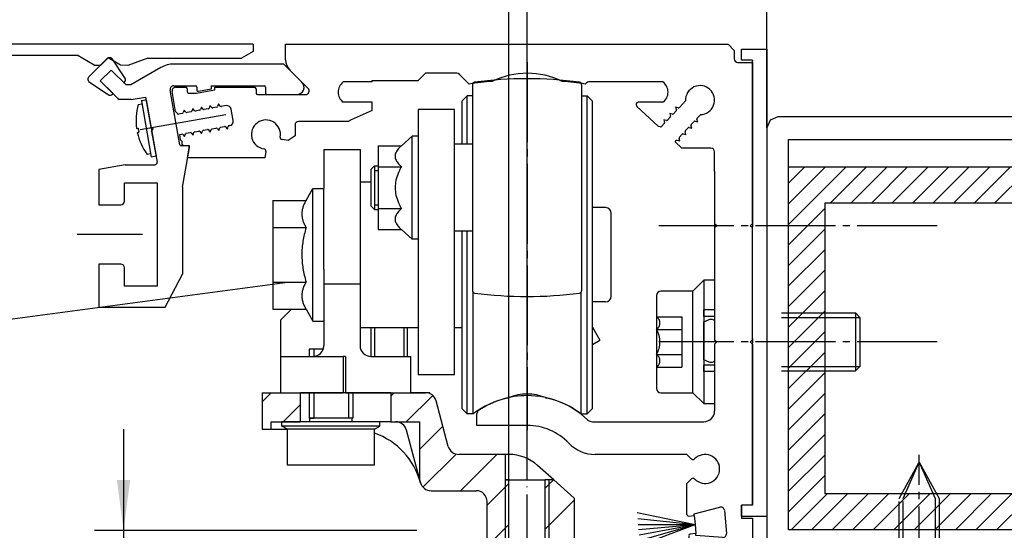
# Model space of a CAD drawing. Units: inches. Extents: x -36 to 2335, y -478 to 1184.
# Drawn here: x 666 to 802, y 999 to 1069 of the extents above; entities that cross this region are included whole.
import ezdxf

# ---------------------------------------------------------------- set-up
doc = ezdxf.new("R2010")
doc.units = ezdxf.units.IN
for name, pattern in [('DASH_CENTER', [14, 11, -1, 1, -1]), ('DASHED', [15, 7, -8]), ('DOT_CENTER', [14, 12, -1, 0, -1]), ('LONG_DASHED', [15, 10, -5])]:
    doc.linetypes.add(name, pattern=pattern)
doc.layers.add('1', color=7, linetype='Continuous')
doc.styles.add('CONVERTER_11', font='txt.shx', dxfattribs={"width": 0.72})
doc.dimstyles.new('ME10_DIM_175', dxfattribs={"dimtxt": 7, "dimasz": 7, "dimexe": 4, "dimexo": 0, "dimgap": 4, "dimtad": 1, "dimdec": 1, "dimdsep": 46, "dimtxsty": 'CONVERTER_11', "dimsah": 1, "dimcen": 0.09, "dimclrd": 3, "dimclre": 3, "dimclrt": 4, "dimadec": 0, "dimazin": 0, "dimtfac": 1, "dimtdec": 4, "dimtix": 1, "dimtmove": 0, "dimatfit": 3, "dimfxl": 1, "dimtolj": 1, "dimtzin": 0, "dimarcsym": 0})
doc.dimstyles.new('ME10_DIM_176', dxfattribs={"dimtxt": 7, "dimasz": 7, "dimexe": 4, "dimexo": 0, "dimgap": 4, "dimtad": 1, "dimdsep": 46, "dimtxsty": 'CONVERTER_11', "dimsah": 1, "dimcen": 0.09, "dimclrd": 3, "dimclre": 3, "dimclrt": 4, "dimadec": 0, "dimazin": 0, "dimtfac": 1, "dimtdec": 4, "dimtix": 1, "dimtmove": 0, "dimatfit": 3, "dimfxl": 1, "dimtolj": 1, "dimtzin": 0, "dimarcsym": 0})
doc.dimstyles.new('ME10_DIM_177', dxfattribs={"dimtxt": 7, "dimasz": 7, "dimexe": 4, "dimexo": 0, "dimgap": 4, "dimtad": 1, "dimdec": 1, "dimdsep": 46, "dimtxsty": 'CONVERTER_11', "dimsah": 1, "dimcen": 0.09, "dimclrd": 3, "dimclre": 3, "dimclrt": 4, "dimadec": 0, "dimazin": 0, "dimtfac": 1, "dimtdec": 4, "dimtix": 1, "dimtmove": 0, "dimatfit": 3, "dimfxl": 1, "dimtolj": 1, "dimtzin": 0, "dimarcsym": 0})
doc.dimstyles.new('ME10_DIM_48', dxfattribs={"dimtxt": 7, "dimasz": 7, "dimexe": 4, "dimexo": 0, "dimgap": 4, "dimtad": 1, "dimdsep": 46, "dimtxsty": 'CONVERTER_11', "dimsah": 1, "dimcen": 0.09, "dimclrd": 3, "dimclre": 3, "dimclrt": 4, "dimadec": 0, "dimazin": 0, "dimtfac": 1, "dimtdec": 4, "dimtix": 1, "dimtmove": 0, "dimatfit": 3, "dimfxl": 1, "dimtolj": 1, "dimtzin": 0, "dimarcsym": 0})
pattern_1 = [(45, (0, 0), (-5.656854, 4e-16), [])]

# ---------------------------------------------------------------- blocks, each defined once
blk = doc.blocks.new('70504-ep01__19', base_point=(1970.34, 281.81))
at = {"layer": '1', "color": 3, "linetype": 'DASH_CENTER'}
blk.add_line((790.16, 892.99), (790.12, 1009.09), dxfattribs=at)
at = {"layer": '1', "color": 7, "linetype": 'DASHED'}
for p, q in [((787.38, 1003.09), (790.13, 1008.09)), ((787.93, 1003.09), (790.13, 1008.09)), ((790.13, 1008.09), (792.33, 1003.09)), ((790.13, 1008.09), (792.88, 1003.09)), ((787.38, 995.66), (787.38, 1003.09)), ((787.93, 995.66), (787.93, 1003.09)), ((792.33, 1003.09), (792.33, 995.66)), ((792.88, 1003.09), (792.88, 995.66))]:
    blk.add_line(p, q, dxfattribs=at)
blk = doc.blocks.new('70511-5-0800_Laufschienenprofil__20', base_point=(771.15, 995.66))
at = {"color": 4, "linetype": 'Continuous'}
for p, q in [((702.88, 1065.66), (763.8, 1065.66)), ((702.88, 1063.51), (702.88, 1065.66)), ((763.8, 1065.66), (764.65, 1064.81)), ((764.65, 1064.81), (764.65, 1063.66)), ((765.15, 1063.16), (767.15, 1063.16)), ((767.15, 1063.16), (767.15, 1040.96)), ((705.98, 1059.58), (703.47, 1062.09)), ((714.81, 1060.46), (710.81, 1060.46)), ((714.81, 1060.46), (714.81, 1060.66)), ((714.81, 1060.66), (721.15, 1060.66)), ((721.15, 1060.66), (722.15, 1061.66)), ((726.47, 1061.66), (722.15, 1061.66)), ((728.16, 1060.18), (726.82, 1061.51)), ((754.84, 1060.46), (744.63, 1060.46)), ((687.73, 1056.38), (687.24, 1059.14)), ((687.74, 1059.73), (689.12, 1059.73)), ((689.32, 1059.53), (689.32, 1059.13)), ((690.62, 1058.93), (693.12, 1059.37)), ((693.12, 1059.73), (698.61, 1059.73)), ((693.12, 1059.37), (693.12, 1059.73)), ((698.81, 1059.53), (698.81, 1058.93)), ((744.28, 1060.31), (744.15, 1060.18)), ((689.52, 1058.93), (690.62, 1058.93)), ((699.01, 1058.73), (705.63, 1058.73)), ((714.81, 1057.66), (710.81, 1057.66)), ((714.81, 1056.53), (714.81, 1057.66)), ((754.84, 1057.66), (751.43, 1057.66)), ((757.95, 1057.87), (757.1, 1056.95)), ((687.97, 1056.1), (687.73, 1056.38)), ((688.91, 1056.59), (688.78, 1056.24)), ((689.15, 1056.3), (688.91, 1056.59)), ((689.85, 1056.35), (689.3, 1056.25)), ((690.09, 1056.8), (689.97, 1056.45)), ((690.34, 1056.51), (690.09, 1056.8)), ((691.03, 1056.56), (690.48, 1056.46)), ((691.28, 1057.01), (691.15, 1056.66)), ((691.52, 1056.72), (691.28, 1057.01)), ((692.22, 1056.77), (691.66, 1056.67)), ((692.46, 1057.22), (692.33, 1056.86)), ((692.7, 1056.93), (692.46, 1057.22)), ((693.4, 1056.98), (692.84, 1056.88)), ((693.64, 1057.43), (693.51, 1057.07)), ((693.88, 1057.14), (693.64, 1057.43)), ((694.69, 1057.21), (694.02, 1057.09)), ((695.67, 1055.14), (695.39, 1056.72)), ((754.23, 1054.34), (751.22, 1057.14)), ((756.67, 1056.49), (756.28, 1056.07)), ((756.95, 1056.91), (756.59, 1056.99)), ((756.59, 1056.99), (756.7, 1056.63)), ((688.67, 1056.14), (688.11, 1056.04)), ((711.48, 1055.03), (704.67, 1055.03)), ((755.32, 1055.15), (754.95, 1055.24)), ((754.95, 1055.24), (755.06, 1054.88)), ((755.85, 1055.61), (755.46, 1055.2)), ((756.14, 1056.03), (755.77, 1056.11)), ((755.77, 1056.11), (755.88, 1055.75)), ((758.74, 1054.6), (759.12, 1055.02)), ((759.27, 1055.06), (759.63, 1054.97)), ((759.63, 1054.97), (759.52, 1055.33)), ((759.56, 1055.48), (760, 1055.96)), ((690.37, 1053.6), (690.93, 1053.7)), ((691.07, 1053.65), (691.31, 1053.36)), ((691.31, 1053.36), (691.44, 1053.71)), ((691.55, 1053.81), (692.11, 1053.91)), ((692.25, 1053.86), (692.49, 1053.57)), ((692.49, 1053.57), (692.62, 1053.92)), ((692.74, 1054.02), (693.29, 1054.11)), ((693.43, 1054.06), (693.67, 1053.78)), ((693.67, 1053.78), (693.8, 1054.13)), ((693.92, 1054.23), (694.47, 1054.32)), ((694.62, 1054.27), (694.86, 1053.98)), ((694.86, 1053.98), (694.98, 1054.34)), ((695.18, 1054.45), (695.1, 1054.43)), ((704.17, 1054.53), (704.17, 1053.06)), ((754.5, 1054.27), (754.23, 1054.34)), ((755.03, 1054.73), (754.64, 1054.32)), ((757.99, 1053.22), (757.88, 1053.58)), ((757.92, 1053.72), (758.3, 1054.14)), ((758.45, 1054.18), (758.81, 1054.1)), ((758.81, 1054.1), (758.7, 1054.46)), ((688.29, 1053.23), (688.57, 1053.28)), ((688.42, 1052.48), (688.29, 1053.23)), ((688.42, 1052.48), (688.65, 1052.25)), ((688.65, 1051.86), (688.65, 1052.25)), ((688.71, 1053.23), (688.95, 1052.94)), ((688.95, 1052.94), (689.08, 1053.3)), ((689.19, 1053.39), (689.75, 1053.49)), ((689.89, 1053.44), (690.13, 1053.15)), ((690.13, 1053.15), (690.26, 1053.5)), ((703.24, 1052.39), (702.38, 1052.52)), ((704.17, 1053.06), (703.24, 1052.39)), ((756.51, 1052.21), (756.67, 1052.38)), ((757.43, 1051.35), (756.51, 1052.21)), ((756.81, 1052.43), (757.18, 1052.34)), ((757.18, 1052.34), (757.07, 1052.7)), ((757.1, 1052.85), (757.49, 1053.26)), ((757.63, 1053.3), (757.99, 1053.22)), ((689.65, 1051.66), (688.85, 1051.66)), ((689.36, 1050.02), (689.65, 1051.66)), ((700.16, 1050.9), (700.02, 1050.02)), ((761.45, 1051.35), (757.43, 1051.35)), ((761.95, 1048.16), (761.95, 1050.85)), ((700.02, 1050.02), (689.36, 1050.02)), ((761.95, 1040.96), (762.25, 1040.66)), ((762.25, 1040.66), (761.95, 1040.36)), ((766.85, 1040.66), (767.15, 1040.96)), ((767.15, 1040.36), (766.85, 1040.66)), ((767.15, 1024.96), (767.15, 1040.36)), ((761.95, 1024.96), (762.25, 1024.66)), ((762.25, 1024.66), (761.95, 1024.36)), ((766.85, 1024.66), (767.15, 1024.96)), ((767.15, 1024.36), (766.85, 1024.66)), ((767.15, 1024.36), (767.15, 1002.16)), ((729.23, 1013.16), (729.23, 1014.79)), ((736.15, 1013.16), (729.23, 1013.16)), ((745.13, 1013.66), (760.45, 1013.66)), ((758.15, 1009.16), (745.49, 1009.16)), ((758.78, 1008.53), (758.15, 1009.16)), ((758.15, 1005.16), (758.78, 1005.78)), ((758.15, 1000.88), (758.15, 1005.16)), ((767.15, 1002.16), (765.65, 1002.16)), ((765.65, 1002.16), (765.65, 1000.36)), ((758.37, 1000.68), (759.15, 1000.74)), ((759.13, 1000.99), (762.68, 1001.9)), ((759.15, 1000.74), (759.13, 1000.99)), ((763.3, 1001.46), (763.58, 998.27)), ((765.65, 1000.36), (767.15, 1000.36)), ((767.15, 1000.36), (767.15, 995.66)), ((758.39, 997.97), (758.59, 995.66)), ((759.37, 998.25), (758.57, 998.18)), ((759.39, 998.01), (759.37, 998.25)), ((763.04, 997.73), (759.39, 998.01)), ((767.15, 995.66), (758.59, 995.66))]:
    blk.add_line(p, q, dxfattribs=at)
at = {"color": 7, "linetype": 'DASH_CENTER'}
for p, q in [((792.59, 1040.66), (754.27, 1040.66)), ((792.59, 1024.66), (754.27, 1024.66))]:
    blk.add_line(p, q, dxfattribs=at)
at = {"color": 1, "linetype": 'Continuous'}
for p, q in [((761.95, 1040.98), (762.25, 1040.68)), ((762.25, 1040.68), (761.95, 1040.36))]:
    blk.add_line(p, q, dxfattribs=at)
at = {"color": 4, "linetype": 'Continuous'}
for centre, radius, start, end in [((704.88, 1063.51), 2, 180, 225), ((765.15, 1063.66), 0.5, 180, 270), ((711.86, 1059.06), 1.75, 126.8699, 180), ((726.47, 1061.16), 0.5, 45, 90), ((736.15, 1005.26), 55.5, 94.9756, 98.283), ((736.15, 1050.66), 11, 64.0491, 115.9509), ((736.15, 1005.26), 55.5, 81.717, 85.0244), ((744.63, 1059.96), 0.5, 90, 135), ((753.79, 1059.06), 1.75, 306.8699, 53.1301), ((687.74, 1059.23), 0.5, 90, 190), ((689.12, 1059.53), 0.2, 0, 90), ((689.52, 1059.13), 0.2, 180, 270), ((698.61, 1059.53), 0.2, 0, 90), ((705.63, 1059.23), 0.5, 270, 45), ((711.86, 1059.06), 1.75, 180, 233.1301), ((759.95, 1057.96), 2, 271.427, 182.573), ((699.01, 1058.93), 0.2, 180, 270), ((751.43, 1057.36), 0.3, 90, 227), ((689.27, 1056.4), 0.15, 220, 280), ((689.83, 1056.5), 0.15, 280, 340), ((690.45, 1056.61), 0.15, 220, 280), ((691.01, 1056.71), 0.15, 280, 340), ((691.63, 1056.82), 0.15, 220, 280), ((692.19, 1056.92), 0.15, 280, 340), ((692.81, 1057.03), 0.15, 220, 280), ((693.37, 1057.12), 0.15, 280, 340), ((694, 1057.23), 0.15, 220, 280), ((694.8, 1056.61), 0.6, 10, 100), ((736.15, 1004.76), 56, 112.4065, 116.1397), ((756.56, 1056.59), 0.15, 317, 17), ((756.99, 1057.05), 0.15, 257, 317), ((688.09, 1056.19), 0.15, 220, 280), ((688.64, 1056.29), 0.15, 280, 340), ((695.08, 1055.04), 0.6, 280, 10), ((700.17, 1053.23), 2, 349.6658, 262.3342), ((704.67, 1054.53), 0.5, 90, 180), ((755.35, 1055.3), 0.15, 257, 317), ((755.74, 1055.71), 0.15, 317, 17), ((756.17, 1056.18), 0.15, 257, 317), ((759.23, 1054.91), 0.15, 77, 137), ((759.66, 1055.38), 0.15, 137, 197), ((690.4, 1053.45), 0.15, 100, 160), ((690.95, 1053.55), 0.15, 40, 100), ((691.58, 1053.66), 0.15, 100, 160), ((692.14, 1053.76), 0.15, 40, 100), ((692.76, 1053.87), 0.15, 100, 160), ((693.32, 1053.97), 0.15, 40, 100), ((693.94, 1054.08), 0.15, 100, 160), ((694.5, 1054.18), 0.15, 40, 100), ((695.13, 1054.29), 0.15, 100, 160), ((754.53, 1054.42), 0.15, 257, 317), ((754.92, 1054.83), 0.15, 317, 17), ((758.03, 1053.62), 0.15, 137, 197), ((758.41, 1054.04), 0.15, 77, 137), ((758.85, 1054.5), 0.15, 137, 197), ((688.59, 1053.13), 0.15, 40, 100), ((689.22, 1053.24), 0.15, 100, 160), ((689.77, 1053.34), 0.15, 40, 100), ((702.43, 1052.82), 0.3, 169.6658, 261), ((756.78, 1052.28), 0.15, 77, 137), ((757.21, 1052.74), 0.15, 137, 197), ((757.59, 1053.16), 0.15, 77, 137), ((688.85, 1051.86), 0.2, 180, 270), ((699.86, 1050.95), 0.3, 351, 82.3342), ((761.45, 1050.85), 0.5, 0, 90), ((736.15, 1005.26), 12, 90, 123.9726), ((736.15, 1005.26), 12, 46.3091, 90), ((729.73, 1014.79), 0.5, 123.9726, 180), ((760.45, 1015.16), 1.5, 270, 0), ((736.15, 1005.26), 7.9, 43.624, 90), ((745.13, 1014.66), 1, 226.3091, 270), ((745.49, 1014.16), 5, 223.624, 270), ((760.65, 1007.16), 2, 223.6658, 136.3342), ((758.99, 1008.75), 0.3, 225, 316.3342), ((758.99, 1005.57), 0.3, 43.6658, 135), ((758.35, 1000.88), 0.2, 180, 275), ((762.8, 1001.42), 0.5, 5, 104.3117), ((758.59, 997.99), 0.2, 95, 185), ((763.08, 998.23), 0.5, 265.6883, 5)]:
    blk.add_arc(centre, radius, start, end, dxfattribs=at)
at = {"layer": '1', "color": 4, "linetype": 'Continuous'}
for p, q in [((761.95, 1048.16), (761.95, 1044.66)), ((761.95, 1044.66), (761.95, 1040.96)), ((761.95, 1040.96), (761.95, 1040.36)), ((761.95, 1040.36), (761.95, 1036.66)), ((761.95, 1036.66), (761.95, 1024.96)), ((761.95, 1024.36), (761.95, 1015.16)), ((751.28, 1001.16), (759.26, 999.5)), ((759.15, 1000.74), (759.26, 999.5)), ((751.36, 1000.32), (759.26, 999.5)), ((751.43, 999.5), (759.26, 999.5)), ((751.49, 998.82), (759.26, 999.5)), ((751.55, 998.07), (759.26, 999.5)), ((751.62, 997.3), (759.26, 999.5)), ((751.68, 996.66), (759.26, 999.5)), ((759.26, 999.5), (759.37, 998.25))]:
    blk.add_line(p, q, dxfattribs=at)
blk = doc.blocks.new('Vordans1__21', base_point=(318.594, 877.426))
at = {"xscale": 0.5, "yscale": 0.5, "zscale": 0.5}
blk.add_blockref('70511-5-0800_Laufschienenprofil__20', (385.576, 497.829), dxfattribs=at)
blk = doc.blocks.new('1__22', base_point=(527.19, 1708.85))
at = {"xscale": 2, "yscale": 2, "zscale": 2}
blk.add_blockref('Vordans1__21', (637.19, 1754.85), dxfattribs=at)
blk = doc.blocks.new('70511-5-0800_Laufschienenprofil__23', base_point=(527.19, 1708.85))
at = {"layer": '1'}
blk.add_blockref('1__22', (527.19, 1708.85), dxfattribs=at)
blk = doc.blocks.new('70511-5-0801__Modultraegerprofil__26', base_point=(707.42, 1029.46))
at = {"color": 4, "linetype": 'Continuous'}
for p, q in [((678.28, 1063.67), (675.8, 1061.19)), ((680.75, 1061.04), (679.05, 1063.59)), ((677.36, 1060.63), (678.85, 1062.11)), ((678.85, 1062.11), (680.9, 1060.06)), ((685.71, 1062.46), (681.58, 1060.06)), ((702.63, 1062.93), (687.47, 1062.93)), ((705.13, 1060.44), (702.63, 1062.93)), ((675.87, 1060.43), (678.43, 1058.72)), ((677.36, 1060.63), (679.13, 1058.86)), ((679.13, 1058.86), (677.36, 1060.63)), ((679.75, 1058.23), (677.36, 1060.63)), ((680.61, 1060.34), (680.68, 1060.41)), ((681.58, 1060.06), (680.9, 1060.06)), ((688.3, 1051.82), (686.97, 1059.34)), ((687.47, 1059.93), (690.45, 1059.93)), ((690.65, 1059.73), (690.65, 1059.37)), ((692.65, 1059.48), (690.88, 1059.17)), ((692.65, 1059.93), (699.91, 1059.93)), ((692.65, 1059.93), (692.65, 1059.48)), ((700.11, 1059.73), (700.11, 1058.93)), ((679.06, 1058.79), (679.13, 1058.86)), ((679.78, 1058.26), (679.75, 1058.23)), ((679.78, 1058.26), (679.78, 1058.2)), ((679.78, 1058.2), (679.96, 1058.03)), ((681.6, 1058.03), (679.96, 1058.03)), ((681.6, 1058.03), (683.59, 1058.38)), ((683.59, 1058.38), (684.32, 1054.25)), ((700.31, 1058.73), (704.42, 1058.73)), ((684.66, 1054.01), (684.32, 1054.25)), ((684.42, 1053.66), (684.66, 1054.01)), ((684.42, 1053.66), (685.17, 1049.41)), ((689.44, 1051.66), (688.5, 1051.66)), ((688.68, 1045.99), (689.64, 1051.42)), ((680.78, 1049.06), (677.18, 1048.42)), ((677.18, 1048.42), (677.18, 1043.56)), ((680.78, 1049.06), (684.88, 1049.06)), ((680.68, 1044.06), (680.68, 1046.56)), ((680.68, 1046.56), (685.18, 1046.56)), ((685.18, 1046.56), (685.18, 1032.36)), ((688.68, 1045.99), (688.68, 1033.97)), ((677.18, 1043.56), (680.18, 1043.56)), ((680.18, 1035.36), (677.18, 1035.36)), ((677.18, 1035.36), (677.18, 1029.46)), ((680.68, 1032.36), (680.68, 1034.86)), ((686.28, 1029.46), (688.68, 1033.97)), ((685.18, 1032.36), (680.68, 1032.36)), ((677.18, 1029.46), (686.28, 1029.46))]:
    blk.add_line(p, q, dxfattribs=at)
for centre, radius, start, end in [((678.63, 1063.31), 0.5, 33.0475, 135.002), ((687.47, 1059.43), 3.5, 90, 120.1709), ((676.16, 1060.84), 0.5, 134.9993, 235.4247), ((680.33, 1060.77), 0.5, 314.9993, 33.691), ((680.33, 1060.77), 0.5, 347.998, 12.002), ((704.42, 1059.73), 1, 270, 45), ((687.47, 1059.43), 0.5, 90, 190), ((690.45, 1059.73), 0.2, 0, 90), ((690.85, 1059.37), 0.2, 180, 280), ((699.91, 1059.73), 0.2, 0, 90), ((678.7, 1059.14), 0.5, 236.3132, 315.0018), ((700.31, 1058.93), 0.2, 180, 270), ((688.5, 1051.86), 0.2, 190, 270), ((689.44, 1051.46), 0.2, 350, 90), ((684.88, 1049.36), 0.3, 270, 10), ((680.18, 1044.06), 0.5, 270, 0), ((680.18, 1034.86), 0.5, 0, 90)]:
    blk.add_arc(centre, radius, start, end, dxfattribs=at)
at = {"layer": '1', "color": 4, "linetype": 'DOT_CENTER'}
blk.add_line((683.18, 1039.46), (674.18, 1039.46), dxfattribs=at)
blk = doc.blocks.new('Vordans1__27', base_point=(232.317, 325.459))
at = {"xscale": 0.2, "yscale": 0.2, "zscale": 0.2}
blk.add_blockref('70511-5-0801__Modultraegerprofil__26', (141.484, 205.892), dxfattribs=at)
blk = doc.blocks.new('1__28', base_point=(85.59, 2595.79))
at = {"xscale": 5, "yscale": 5, "zscale": 5}
blk.add_blockref('Vordans1__27', (1161.59, 1627.29), dxfattribs=at)
blk = doc.blocks.new('70511-5-0801__Modultraegerprofil__29', base_point=(85.59, 2595.79))
at = {"layer": '1'}
blk.add_blockref('1__28', (85.59, 2595.79), dxfattribs=at)
blk = doc.blocks.new('70504-3-0701_1__30', base_point=(709.56, 1247.04))
at = {"color": 4, "linetype": 'Continuous'}
for p, q in [((683, 1057.89), (683.69, 1058.01)), ((683, 1057.89), (683.69, 1058.01)), ((683, 1057.89), (683.01, 1057.87)), ((683.01, 1057.87), (684.37, 1050.11)), ((682.59, 1057.36), (683.08, 1057.45)), ((682.59, 1057.36), (682.59, 1057.36)), ((683.07, 1057.51), (683.08, 1057.45)), ((682.36, 1054.05), (682.6, 1054.09)), ((682.36, 1054.05), (682.36, 1054.05)), ((682.45, 1053.51), (682.69, 1053.55)), ((682.6, 1054.05), (682.6, 1054.07)), ((682.45, 1053.51), (682.45, 1053.51)), ((682.6, 1053.53), (682.63, 1053.54)), ((684.29, 1050.56), (683.81, 1050.47)), ((685.06, 1050.23), (684.37, 1050.11)), ((685.06, 1050.23), (684.37, 1050.11))]:
    blk.add_line(p, q, dxfattribs=at)
blk.add_open_spline([(682.69, 1053.55), (682.68, 1053.64), (682.64, 1053.82), (682.61, 1054), (682.6, 1054.09)], degree=3, knots=[0, 0, 0, 0, 0.2750515, 0.5501028, 0.5501028, 0.5501028, 0.5501028], dxfattribs=at)
at = {"layer": '1', "color": 4, "linetype": 'Continuous'}
blk.add_line((683.69, 1058.01), (685.06, 1050.23), dxfattribs=at)
at = {"layer": '1', "color": 3, "linetype": 'DOT_CENTER'}
blk.add_line((694.65, 1055.94), (681.92, 1053.69), dxfattribs=at)
at = {"layer": '1', "color": 4, "linetype": 'Continuous'}
for start, end in [(163.911, 188.0199), (191.9801, 216.0891)]:
    blk.add_arc((690.24, 1055.16), 7.96, start, end, dxfattribs=at)
blk = doc.blocks.new('HAUBENPROFIL_SL-NT_L_6500_MM_E6_EV1__31', base_point=(711.87, 995.66))
at = {"color": 4, "linetype": 'Continuous'}
for p, q in [((698.43, 1064.66), (696.81, 1063.74)), ((698.43, 1065.66), (698.43, 1064.66)), ((676.51, 1062.78), (674.16, 1064.15)), ((678.42, 1063.77), (677.42, 1062.77)), ((680.15, 1062.76), (678.42, 1063.77)), ((683.92, 1063.74), (681.17, 1062.75)), ((676.51, 1062.78), (677.42, 1062.77)), ((681.17, 1062.75), (680.15, 1062.76))]:
    blk.add_line(p, q, dxfattribs=at)
at = {"layer": '1', "color": 4, "linetype": 'Continuous'}
for p, q in [((698.43, 1065.66), (606.43, 1065.66)), ((607.03, 1064.15), (674.16, 1064.15)), ((683.92, 1063.74), (696.81, 1063.74))]:
    blk.add_line(p, q, dxfattribs=at)
blk = doc.blocks.new('Vordans1__32', base_point=(643.87, 1030.87))
blk.add_blockref('HAUBENPROFIL_SL-NT_L_6500_MM_E6_EV1__31', (711.87, 995.66))
blk = doc.blocks.new('1__33', base_point=(-363.63, 2017.87))
blk.add_blockref('Vordans1__32', (643.87, 1030.87))
blk = doc.blocks.new('70511-5-0802__34', base_point=(-348.07, 1994.66))
at = {"layer": '1'}
blk.add_blockref('1__33', (-363.63, 2017.87), dxfattribs=at)
blk = doc.blocks.new('Inbus-Ripp-Schraube-M8', base_point=(764.78, 1089.66))
at = {"layer": '1', "color": 4, "linetype": 'Continuous'}
for p, q in [((758.96, 1031.66), (760.46, 1033.16)), ((761.96, 1033.16), (760.46, 1033.16)), ((760.46, 1033.16), (760.46, 1016.16)), ((753.96, 1031.06), (753.96, 1018.26)), ((758.96, 1031.66), (754.56, 1031.66)), ((758.96, 1017.66), (758.96, 1031.66)), ((771.16, 1028.66), (781.35, 1028.66)), ((781.35, 1028.66), (781.96, 1028.04)), ((781.35, 1028.66), (781.35, 1020.66)), ((781.96, 1028.04), (781.96, 1021.27)), ((781.96, 1021.27), (781.35, 1020.66)), ((771.16, 1020.66), (781.35, 1020.66)), ((754.56, 1017.66), (758.96, 1017.66)), ((760.46, 1016.16), (758.96, 1017.66)), ((760.46, 1016.16), (761.96, 1016.16))]:
    blk.add_line(p, q, dxfattribs=at)
at = {"layer": '1', "color": 7, "linetype": 'LONG_DASHED'}
for p, q in [((753.96, 1028.12), (757.46, 1028.12)), ((757.46, 1028.12), (757.46, 1021.19)), ((753.96, 1026.39), (757.46, 1026.39)), ((753.96, 1022.93), (757.46, 1022.93)), ((753.96, 1021.19), (757.46, 1021.19))]:
    blk.add_line(p, q, dxfattribs=at)
at = {"layer": '1', "color": 7, "linetype": 'Continuous'}
for p, q in [((771.16, 1028.04), (781.35, 1028.04)), ((781.35, 1028.04), (781.96, 1028.04)), ((771.16, 1021.27), (781.35, 1021.27)), ((781.35, 1021.27), (781.96, 1021.27))]:
    blk.add_line(p, q, dxfattribs=at)
at = {"layer": '1', "color": 4, "linetype": 'Continuous'}
for centre, start, end in [((754.56, 1031.06), 90, 180), ((754.56, 1018.26), 180, 270)]:
    blk.add_arc(centre, 0.6, start, end, dxfattribs=at)
at = {"layer": '1', "color": 7, "linetype": 'LONG_DASHED'}
for centre, radius, start, end in [((753.39, 1027.26), 1.04, 303.6264, 56.3736), ((750.96, 1024.66), 3.46, 330, 30), ((753.39, 1022.06), 1.04, 303.6264, 56.3736)]:
    blk.add_arc(centre, radius, start, end, dxfattribs=at)
blk = doc.blocks.new('70511-2-0201_ROLLE__35', base_point=(727.14, 1014.76))
at = {"color": 4, "linetype": 'Continuous'}
for p, q in [((728.63, 1060.13), (728.63, 1045.91)), ((743.63, 1060.13), (743.63, 1045.91)), ((727.14, 1057.81), (727.89, 1058.56)), ((727.14, 1057.81), (727.14, 1051.91)), ((727.89, 1051.91), (727.89, 1058.56)), ((728.63, 1058.56), (727.89, 1058.56)), ((743.63, 1058.56), (744.39, 1058.56)), ((744.39, 1036.66), (744.39, 1058.56)), ((745.14, 1057.81), (744.39, 1058.56)), ((745.14, 1036.66), (745.14, 1057.81)), ((726.13, 1056.66), (721.13, 1056.66)), ((721.13, 1056.66), (721.13, 1053.01)), ((726.13, 1051.91), (726.13, 1056.66)), ((718.83, 1051.68), (720.33, 1053.01)), ((721.13, 1053.01), (720.33, 1053.01)), ((720.33, 1049.46), (720.33, 1053.01)), ((721.13, 1053.01), (721.13, 1049.46)), ((721.13, 1053.01), (721.13, 1049.46)), ((708.13, 1051.16), (713.13, 1051.16)), ((708.13, 1051.16), (708.13, 1045.78)), ((713.13, 1051.16), (713.13, 1046.66)), ((715.63, 1051.68), (715.63, 1048.79)), ((715.63, 1051.68), (718.83, 1051.68)), ((726.13, 1049.26), (726.13, 1051.91)), ((728.63, 1051.91), (726.13, 1051.91)), ((726.13, 1049.26), (726.13, 1051.91)), ((714.63, 1048.41), (715.13, 1048.91)), ((714.63, 1048.41), (714.63, 1043.41)), ((715.13, 1048.91), (715.13, 1042.91)), ((715.13, 1048.91), (715.63, 1048.91)), ((715.63, 1048.79), (718.83, 1048.79)), ((715.63, 1048.79), (715.63, 1043.02)), ((720.33, 1038.81), (720.33, 1049.46)), ((721.13, 1049.46), (721.13, 1046.66)), ((721.13, 1049.46), (721.13, 1046.66)), ((726.13, 1048.86), (726.13, 1049.26)), ((726.13, 1048.86), (726.13, 1049.26)), ((726.13, 1047.99), (726.13, 1048.86)), ((726.13, 1047.99), (726.13, 1048.86)), ((726.13, 1046.66), (726.13, 1047.99)), ((726.13, 1046.66), (726.13, 1047.99)), ((726.13, 1046.66), (726.13, 1047.99)), ((705.7, 1044.16), (706.63, 1045.78)), ((706.63, 1032.1), (706.63, 1045.78)), ((706.63, 1045.78), (708.13, 1045.78)), ((708.13, 1040.56), (708.13, 1045.78)), ((708.13, 1040.56), (708.13, 1045.78)), ((713.13, 1046.66), (713.13, 1038.76)), ((713.13, 1046.66), (713.13, 1038.76)), ((714.63, 1046.66), (713.13, 1046.66)), ((721.13, 1046.66), (721.13, 1040.03)), ((721.13, 1046.66), (721.13, 1040.03)), ((721.13, 1046.66), (721.13, 1040.03)), ((726.13, 1042.96), (726.13, 1046.66)), ((726.13, 1042.96), (726.13, 1046.66)), ((726.13, 1042.96), (726.13, 1046.66)), ((726.13, 1042.96), (726.13, 1046.66)), ((728.63, 1045.91), (728.63, 1031.68)), ((743.63, 1045.91), (743.63, 1031.68)), ((701.13, 1044.16), (705.7, 1044.16)), ((701.13, 1044.16), (701.13, 1040.41)), ((714.63, 1043.41), (715.13, 1042.91)), ((715.13, 1042.91), (715.63, 1042.91)), ((715.63, 1043.02), (718.83, 1043.02)), ((715.63, 1043.02), (715.63, 1040.13)), ((726.13, 1042.09), (726.13, 1042.96)), ((726.13, 1042.09), (726.13, 1042.96)), ((726.13, 1042.09), (726.13, 1042.96)), ((726.13, 1042.09), (726.13, 1042.96)), ((746.93, 1043.16), (745.14, 1043.16)), ((726.13, 1041.66), (726.13, 1042.09)), ((726.13, 1041.66), (726.13, 1042.09)), ((726.13, 1041.66), (726.13, 1042.09)), ((726.13, 1041.66), (726.13, 1042.09)), ((726.13, 1041.66), (726.13, 1042.09)), ((726.13, 1040.71), (726.13, 1041.66)), ((726.13, 1040.71), (726.13, 1041.66)), ((726.13, 1040.71), (726.13, 1041.66)), ((726.13, 1040.71), (726.13, 1041.66)), ((726.13, 1040.71), (726.13, 1041.66)), ((747.73, 1030.96), (747.73, 1042.36)), ((701.13, 1040.41), (701.13, 1032.9)), ((701.13, 1040.41), (705.7, 1040.41)), ((708.13, 1034.66), (708.13, 1040.56)), ((708.13, 1034.66), (708.13, 1040.56)), ((715.63, 1040.13), (718.83, 1040.13)), ((718.83, 1040.13), (720.33, 1038.81)), ((721.13, 1040.03), (721.13, 1038.81)), ((721.13, 1040.03), (721.13, 1038.81)), ((721.13, 1040.03), (721.13, 1038.81)), ((726.13, 1040.66), (726.13, 1040.71)), ((726.13, 1040.66), (726.13, 1040.71)), ((726.13, 1040.66), (726.13, 1040.71)), ((726.13, 1040.66), (726.13, 1040.71)), ((726.13, 1040.66), (726.13, 1040.71)), ((726.13, 1039.91), (726.13, 1040.66)), ((726.13, 1039.91), (726.13, 1040.66)), ((726.13, 1039.91), (726.13, 1040.66)), ((726.13, 1039.91), (726.13, 1040.66)), ((726.13, 1039.91), (726.13, 1040.66)), ((713.13, 1038.76), (713.13, 1034.66)), ((713.13, 1038.76), (713.13, 1034.66)), ((721.13, 1038.81), (720.33, 1038.81)), ((721.13, 1038.81), (721.13, 1038.76)), ((721.13, 1038.81), (721.13, 1038.76)), ((721.13, 1038.76), (721.13, 1034.56)), ((721.13, 1038.76), (721.13, 1034.56)), ((726.13, 1039.09), (726.13, 1039.91)), ((728.63, 1039.91), (726.13, 1039.91)), ((726.13, 1039.09), (726.13, 1039.91)), ((726.13, 1039.09), (726.13, 1039.91)), ((726.13, 1039.09), (726.13, 1039.91)), ((726.13, 1034.09), (726.13, 1039.09)), ((726.13, 1034.09), (726.13, 1039.09)), ((726.13, 1034.09), (726.13, 1039.09)), ((726.13, 1034.09), (726.13, 1039.09)), ((727.14, 1039.91), (727.14, 1015.51)), ((727.89, 1036.66), (727.89, 1039.91)), ((727.89, 1014.76), (727.89, 1036.66)), ((744.39, 1014.76), (744.39, 1036.66)), ((745.14, 1015.51), (745.14, 1036.66)), ((708.13, 1034.66), (708.13, 1033.59)), ((708.13, 1034.66), (708.13, 1033.59)), ((713.13, 1034.66), (713.13, 1034.56)), ((713.13, 1034.66), (713.13, 1034.56)), ((713.13, 1034.56), (713.13, 1032.66)), ((713.13, 1034.56), (713.13, 1032.66)), ((721.13, 1034.56), (721.13, 1033.28)), ((721.13, 1034.56), (721.13, 1033.28)), ((708.13, 1033.59), (708.13, 1032.76)), ((708.13, 1033.59), (708.13, 1032.76)), ((721.13, 1033.28), (721.13, 1026.66)), ((721.13, 1033.28), (721.13, 1026.66)), ((726.13, 1032.66), (726.13, 1034.09)), ((726.13, 1032.66), (726.13, 1034.09)), ((726.13, 1032.66), (726.13, 1034.09)), ((726.13, 1032.66), (726.13, 1034.09)), ((701.13, 1032.9), (701.13, 1029.15)), ((701.13, 1032.9), (705.7, 1032.9)), ((706.63, 1027.53), (706.63, 1032.1)), ((708.13, 1032.76), (708.13, 1032.66)), ((708.13, 1032.76), (708.13, 1032.66)), ((708.13, 1032.66), (708.13, 1032.1)), ((708.13, 1032.66), (708.13, 1032.1)), ((708.13, 1032.66), (708.63, 1032.66)), ((708.13, 1032.1), (708.13, 1030.66)), ((708.13, 1032.1), (708.13, 1030.66)), ((708.63, 1032.66), (713.13, 1032.66)), ((708.63, 1032.66), (713.13, 1032.66)), ((713.13, 1032.66), (713.13, 1030.66)), ((713.13, 1032.66), (713.13, 1030.66)), ((726.13, 1032.61), (726.13, 1032.66)), ((726.13, 1032.61), (726.13, 1032.66)), ((726.13, 1032.61), (726.13, 1032.66)), ((726.13, 1032.61), (726.13, 1032.66)), ((726.13, 1031.66), (726.13, 1032.61)), ((726.13, 1031.66), (726.13, 1032.61)), ((726.13, 1031.66), (726.13, 1032.61)), ((726.13, 1031.66), (726.13, 1032.61)), ((708.13, 1030.66), (708.13, 1027.66)), ((708.13, 1030.66), (708.13, 1027.66)), ((713.13, 1030.66), (713.13, 1027.66)), ((713.13, 1030.66), (713.13, 1027.66)), ((726.13, 1031.09), (726.13, 1031.66)), ((726.13, 1031.09), (726.13, 1031.66)), ((726.13, 1031.09), (726.13, 1031.66)), ((726.13, 1031.09), (726.13, 1031.66)), ((726.13, 1026.66), (726.13, 1031.09)), ((726.13, 1026.66), (726.13, 1031.09)), ((726.13, 1026.66), (726.13, 1031.09)), ((728.69, 1014.76), (728.69, 1031.51)), ((743.59, 1014.76), (743.59, 1031.53)), ((701.13, 1029.15), (705.7, 1029.15)), ((703.7, 1029.15), (702.2, 1027.66)), ((705.7, 1029.15), (706.63, 1027.53)), ((746.93, 1030.16), (745.14, 1030.16)), ((702.2, 1027.66), (702.2, 1022.66)), ((706.63, 1027.53), (708.13, 1027.53)), ((708.13, 1027.66), (708.13, 1027.53)), ((708.13, 1027.66), (708.13, 1027.53)), ((708.13, 1027.53), (708.13, 1024.16)), ((713.13, 1027.66), (713.13, 1026.66)), ((713.13, 1027.66), (713.13, 1026.66)), ((713.13, 1026.66), (713.13, 1024.16)), ((713.13, 1026.66), (721.13, 1026.66)), ((714.63, 1026.66), (714.63, 1022.66)), ((719.63, 1026.66), (719.63, 1022.66)), ((721.13, 1026.66), (721.13, 1020.16)), ((726.13, 1020.16), (726.13, 1026.66)), ((726.13, 1026.66), (726.83, 1026.66)), ((726.13, 1026.66), (726.83, 1026.66)), ((726.83, 1026.66), (726.83, 1026.66)), ((726.83, 1026.66), (727.14, 1026.66)), ((726.83, 1026.66), (726.83, 1026.66)), ((726.83, 1026.66), (727.14, 1026.66)), ((745.14, 1026.7), (746.17, 1024.92)), ((745.14, 1024.32), (746.17, 1024.92)), ((702.2, 1022.66), (706.63, 1022.66)), ((702.2, 1022.66), (702.2, 1017.66)), ((706.13, 1023.66), (706.13, 1022.66)), ((708.05, 1023.66), (706.13, 1023.66)), ((706.63, 1022.66), (710.83, 1022.66)), ((710.83, 1022.66), (710.83, 1017.66)), ((711.13, 1022.66), (710.83, 1022.66)), ((711.13, 1022.66), (711.13, 1017.66)), ((714.63, 1022.66), (720.13, 1022.66)), ((720.13, 1017.66), (720.13, 1022.66)), ((721.13, 1020.16), (726.13, 1020.16)), ((702.2, 1017.66), (710.83, 1017.66)), ((706.13, 1017.66), (706.13, 1014.16)), ((711.13, 1017.66), (710.83, 1017.66)), ((711.13, 1017.66), (711.53, 1017.66)), ((711.53, 1017.66), (713.63, 1017.66)), ((711.53, 1017.66), (713.63, 1017.66)), ((712.13, 1017.66), (712.13, 1014.16)), ((713.63, 1017.66), (714.73, 1017.66)), ((713.63, 1017.66), (714.73, 1017.66)), ((714.73, 1017.66), (717.13, 1017.66)), ((714.73, 1017.66), (717.13, 1017.66)), ((717.13, 1017.66), (719.53, 1017.66)), ((717.13, 1017.66), (719.53, 1017.66)), ((719.53, 1017.66), (720.13, 1017.66)), ((719.53, 1017.66), (720.13, 1017.66)), ((722.73, 1017.66), (720.13, 1017.66)), ((727.14, 1015.51), (727.89, 1014.76)), ((728.69, 1014.76), (727.89, 1014.76)), ((743.59, 1014.76), (744.39, 1014.76)), ((745.14, 1015.51), (744.39, 1014.76)), ((702.38, 1013.06), (702.38, 1013.66)), ((706.23, 1013.66), (702.38, 1013.66)), ((715.88, 1013.06), (702.38, 1013.06)), ((703.13, 1012.62), (702.38, 1013.06)), ((706.23, 1014.16), (706.13, 1014.16)), ((712.03, 1014.16), (706.23, 1014.16)), ((706.23, 1013.66), (706.23, 1014.16)), ((712.03, 1013.66), (706.23, 1013.66)), ((712.13, 1014.16), (712.03, 1014.16)), ((712.03, 1013.66), (712.03, 1014.16)), ((715.88, 1013.66), (712.03, 1013.66)), ((715.13, 1012.62), (715.88, 1013.06)), ((715.88, 1013.06), (715.88, 1013.66)), ((703.13, 1007.66), (703.13, 1012.62)), ((715.13, 1012.62), (703.13, 1012.62)), ((715.13, 1007.66), (715.13, 1012.62)), ((715.13, 1007.66), (703.13, 1007.66))]:
    blk.add_line(p, q, dxfattribs=at)
for centre, radius, start, end in [((728.93, 1060.13), 0.3, 97.5636, 180), ((736.13, 1005.91), 55, 82.4364, 97.5636), ((743.33, 1060.13), 0.3, 0, 82.4364), ((746.93, 1042.36), 0.8, 0, 90), ((728.93, 1031.68), 0.3, 180, 262.4364), ((736.13, 1085.91), 55, 262.4364, 277.5636), ((743.33, 1031.68), 0.3, 277.5636, 0), ((746.93, 1030.96), 0.8, 270, 0), ((706.63, 1024.16), 1.5, 340.5288, 0), ((714.63, 1024.16), 1.5, 180, 270), ((706.63, 1024.16), 1.5, 270, 340.5288), ((733.25, 1017.9), 1, 282.3326, 292.0258), ((736.14, 1010.77), 6.7, 67.9742, 112.0258), ((739.03, 1017.9), 1, 247.9742, 257.6674), ((736.14, 1004.7), 12.52, 102.3326, 126.5142), ((736.14, 1004.7), 12.52, 53.4858, 77.6674)]:
    blk.add_arc(centre, radius, start, end, dxfattribs=at)
for points, knots in [([(718.83, 1051.68), (718.76, 1051.61), (718.62, 1051.49), (718.42, 1051.27), (718.23, 1051.04), (718.08, 1050.78), (717.98, 1050.51), (717.95, 1050.24), (717.98, 1049.96), (718.08, 1049.7), (718.23, 1049.44), (718.42, 1049.21), (718.62, 1048.99), (718.76, 1048.86), (718.83, 1048.79)], [0, 0, 0, 0, 0.296825, 0.566332, 0.893014, 1.182396, 1.468264, 1.736331, 2.003539, 2.288354, 2.578474, 2.906097, 3.17594, 3.473178, 3.473178, 3.473178, 3.473178]), ([(718.83, 1048.79), (718.76, 1048.66), (718.62, 1048.4), (718.33, 1047.79), (718.05, 1046.97), (717.92, 1045.91), (718.05, 1044.84), (718.33, 1044.03), (718.62, 1043.42), (718.76, 1043.16), (718.83, 1043.02)], [0, 0, 0, 0, 0.46048, 0.895088, 2.018114, 3.047418, 4.076772, 5.199954, 5.633981, 6.093809, 6.093809, 6.093809, 6.093809]), ([(705.7, 1044.16), (705.61, 1044.01), (705.45, 1043.71), (705.26, 1043.24), (705.15, 1042.77), (705.11, 1042.29), (705.15, 1041.81), (705.26, 1041.34), (705.45, 1040.87), (705.61, 1040.57), (705.7, 1040.41)], [0, 0, 0, 0, 0.536401, 1.021939, 1.514624, 1.984982, 2.456796, 2.951057, 3.436075, 3.971849, 3.971849, 3.971849, 3.971849]), ([(718.83, 1043.02), (718.76, 1042.95), (718.62, 1042.83), (718.42, 1042.61), (718.23, 1042.38), (718.08, 1042.12), (717.98, 1041.85), (717.95, 1041.58), (717.98, 1041.3), (718.08, 1041.04), (718.23, 1040.78), (718.42, 1040.55), (718.62, 1040.33), (718.76, 1040.2), (718.83, 1040.13)], [0, 0, 0, 0, 0.297238, 0.567081, 0.894704, 1.184824, 1.46964, 1.736848, 2.004915, 2.290783, 2.580165, 2.906847, 3.176353, 3.473178, 3.473178, 3.473178, 3.473178]), ([(705.7, 1040.41), (705.61, 1040.09), (705.45, 1039.48), (705.26, 1038.54), (705.14, 1037.61), (705.11, 1036.66), (705.15, 1035.71), (705.26, 1034.77), (705.45, 1033.83), (705.61, 1033.22), (705.7, 1032.9)], [0, 0, 0, 0, 0.982584, 1.902933, 2.870131, 3.811356, 4.749654, 5.713784, 6.635176, 7.618931, 7.618931, 7.618931, 7.618931]), ([(705.7, 1032.9), (705.61, 1032.75), (705.45, 1032.45), (705.26, 1031.98), (705.15, 1031.51), (705.11, 1031.03), (705.15, 1030.55), (705.26, 1030.08), (705.45, 1029.61), (705.61, 1029.31), (705.7, 1029.15)], [0, 0, 0, 0, 0.536401, 1.021939, 1.514624, 1.984982, 2.456796, 2.951057, 3.436075, 3.971849, 3.971849, 3.971849, 3.971849])]:
    blk.add_open_spline(points, degree=3, knots=knots, dxfattribs=at)
at = {"layer": '1', "color": 3, "linetype": 'DASH_CENTER'}
blk.add_line((736.14, 1063.19), (736.14, 1012.51), dxfattribs=at)
at = {"layer": '1', "color": 4, "linetype": 'Continuous'}
for p, q in [((715.13, 1048.29), (715.63, 1048.29)), ((715.13, 1043.52), (715.63, 1043.52)), ((706.13, 1014.16), (706.75, 1014.16)), ((712.13, 1014.16), (711.52, 1014.16))]:
    blk.add_line(p, q, dxfattribs=at)
at = {"layer": '1', "color": 7, "linetype": 'Continuous'}
for p, q in [((715.12, 1026.66), (715.12, 1022.66)), ((719.14, 1026.66), (719.14, 1022.66)), ((706.75, 1023.66), (706.75, 1022.66)), ((706.75, 1017.66), (706.75, 1014.16)), ((711.52, 1017.66), (711.52, 1014.16))]:
    blk.add_line(p, q, dxfattribs=at)
blk = doc.blocks.new('70511-2-0244__36', base_point=(742.63, 1014.66))
at = {"linetype": 'Continuous'}
h = blk.add_hatch(dxfattribs=at)
h.set_pattern_fill('CUSTOM8', color=3, scale=2, angle=45, pattern_type=2)
h.set_pattern_definition(pattern_1)
h.paths.add_polyline_path([(700.88, 1013.66), (704.88, 1013.66), (704.88, 1017.66), (699.63, 1017.66), (699.63, 1012.66), (700.88, 1012.66)])
h = blk.add_hatch(dxfattribs=at)
h.set_pattern_fill('CUSTOM9', color=3, scale=2, angle=45, pattern_type=2)
h.set_pattern_definition(pattern_1)
edge = h.paths.add_edge_path()
edge.add_line((730.63, 994.66), (733.63, 994.66))
edge.add_line((733.63, 994.66), (733.63, 1005.66))
edge.add_line((733.63, 1005.66), (733.13, 1005.66))
edge.add_line((733.13, 1005.66), (733.13, 1009.16))
edge.add_line((733.13, 1009.16), (726.73, 1009.16))
edge.add_arc((726.73, 1010.66), 1.5, 195, 270, ccw=False)
edge.add_line((725.28, 1010.27), (723.6, 1016.55))
edge.add_arc((722.15, 1016.16), 1.5, 15, 90)
edge.add_line((722.15, 1017.66), (717.38, 1017.66))
edge.add_line((717.38, 1017.66), (717.38, 1013.66))
edge.add_line((717.38, 1013.66), (718.05, 1013.66))
edge.add_line((718.05, 1013.66), (721.38, 1013.66))
edge.add_line((721.38, 1013.66), (721.38, 1005.51))
edge.add_line((721.38, 1005.51), (721.45, 1005.27))
edge.add_arc((722.9, 1005.66), 1.5, 195, 270)
edge.add_line((722.9, 1004.16), (729.13, 1004.16))
edge.add_arc((729.13, 1002.66), 1.5, 0, 90, ccw=False)
edge.add_line((730.63, 1002.66), (730.63, 994.66))
h = blk.add_hatch(dxfattribs=at)
h.set_pattern_fill('CUSTOM7', color=3, scale=2, angle=45, pattern_type=2)
h.set_pattern_definition(pattern_1)
h.paths.add_polyline_path([(739.83, 1005.66), (738.63, 1005.66), (738.63, 994.66), (742.63, 994.66), (742.63, 1003.16)])
at = {"color": 1, "linetype": 'Continuous'}
for p, q in [((699.63, 1017.66), (704.88, 1017.66)), ((699.63, 1017.66), (699.63, 1012.66)), ((704.88, 1017.66), (704.88, 1013.66)), ((717.38, 1017.66), (704.88, 1017.66)), ((717.38, 1017.66), (717.38, 1013.66)), ((717.38, 1017.66), (722.15, 1017.66)), ((725.28, 1010.27), (723.6, 1016.55)), ((700.88, 1012.66), (700.88, 1013.66)), ((700.88, 1013.66), (704.88, 1013.66)), ((717.38, 1013.66), (704.88, 1013.66)), ((717.38, 1013.66), (718.05, 1013.66)), ((718.05, 1013.66), (721.38, 1013.66)), ((721.38, 1005.51), (721.38, 1013.66)), ((699.63, 1012.66), (700.88, 1012.66)), ((700.88, 1012.66), (703.07, 1012.66)), ((719.5, 1012.55), (721.38, 1005.51)), ((733.13, 1009.16), (726.73, 1009.16)), ((733.13, 1009.16), (733.13, 1005.66)), ((733.63, 1009.16), (733.13, 1009.16)), ((739.83, 1005.66), (737.58, 1007.65)), ((721.38, 1005.51), (721.45, 1005.27)), ((733.63, 1005.66), (733.13, 1005.66)), ((733.63, 1005.66), (738.63, 1005.66)), ((733.63, 994.66), (733.63, 1005.66)), ((738.63, 994.66), (738.63, 1005.66)), ((739.83, 1005.66), (738.63, 1005.66)), ((742.63, 1003.16), (739.83, 1005.66)), ((722.9, 1004.16), (729.13, 1004.16)), ((730.63, 994.66), (730.63, 1002.66)), ((742.63, 1003.16), (742.63, 994.66)), ((730.63, 994.66), (733.63, 994.66)), ((733.63, 994.66), (738.63, 994.66)), ((738.63, 994.66), (742.63, 994.66))]:
    blk.add_line(p, q, dxfattribs=at)
for centre, radius, start, end in [((722.15, 1016.16), 1.5, 15, 90), ((718.05, 1012.16), 1.5, 15, 90), ((711.82, 1002.69), 9.97, 15, 70.626), ((726.73, 1010.66), 1.5, 195, 270), ((733.63, 1003.22), 5.94, 48.3141, 90), ((722.9, 1005.66), 1.5, 195, 270), ((729.13, 1002.66), 1.5, 0, 90)]:
    blk.add_arc(centre, radius, start, end, dxfattribs=at)
at = {"layer": '1', "color": 3, "linetype": 'DOT_CENTER'}
blk.add_line((736.13, 991.66), (736.13, 1008.66), dxfattribs=at)
at = {"layer": '1', "color": 3, "linetype": 'Continuous'}
for p, q in [((733.13, 1005.66), (733.13, 994.66)), ((739.13, 1005.66), (739.13, 994.66))]:
    blk.add_line(p, q, dxfattribs=at)
at = {"layer": '1', "color": 1, "linetype": 'Continuous'}
for p, q in [((733.13, 1005.66), (733.63, 1005.66)), ((739.13, 1005.66), (738.63, 1005.66))]:
    blk.add_line(p, q, dxfattribs=at)
blk = doc.blocks.new('riegelprofil', base_point=(4179.53, 4240.2))
at = {"layer": '1', "linetype": 'Continuous'}
h = blk.add_hatch(dxfattribs=at)
h.set_pattern_fill('_USER', color=3, scale=2, angle=45, pattern_type=0)
h.set_pattern_definition([(45, (0, 0), (-1.4142136, 1.4142136), [])])
h.paths.add_polyline_path([(774.1, 998.76), (772.15, 998.76), (772.15, 1048.76), (847.15, 1048.76), (847.15, 998.76)])
h.paths.add_polyline_path([(842.15, 1003.76), (842.15, 1043.76), (777.15, 1043.76), (777.15, 1003.76)], flags=16)
at = {"color": 4, "linetype": 'Continuous'}
for p, q in [((769.59, 1055.22), (769.15, 1054.16)), ((770.65, 1055.66), (769.59, 1055.22)), ((854.15, 1055.66), (770.65, 1055.66)), ((769.15, 1054.16), (769.15, 997)), ((772.15, 1048.76), (772.15, 1052.56)), ((772.15, 1052.56), (848.15, 1052.56)), ((772.15, 998.76), (772.15, 1048.76)), ((847.15, 998.76), (772.15, 998.76))]:
    blk.add_line(p, q, dxfattribs=at)
at = {"layer": '1', "color": 4, "linetype": 'Continuous'}
for p, q in [((772.15, 1048.76), (847.15, 1048.76)), ((777.15, 1043.76), (777.15, 1003.76)), ((842.15, 1043.76), (777.15, 1043.76)), ((777.15, 1003.76), (842.15, 1003.76))]:
    blk.add_line(p, q, dxfattribs=at)
blk = doc.blocks.new('zwischenplatte', base_point=(240.24, 1000.36))
at = {"color": 4, "linetype": 'Continuous'}
for p, q in [((765.65, 1064.96), (769.15, 1064.96)), ((765.65, 1063.46), (765.65, 1064.96)), ((769.15, 1064.96), (769.15, 1000.66)), ((767.15, 1063.46), (765.65, 1063.46)), ((767.15, 1063.46), (767.15, 1063.31)), ((767.15, 1041.11), (767.15, 1063.31)), ((767.15, 1041.11), (767.15, 1040.51)), ((767.15, 1025.11), (767.15, 1040.51)), ((761.95, 1029.06), (760.45, 1029.06)), ((761.95, 1029.06), (760.45, 1029.06)), ((761.95, 1029.06), (760.45, 1029.06)), ((760.45, 1028.15), (760.45, 1029.06)), ((761.95, 1029.06), (760.45, 1029.06)), ((761.95, 1029.06), (760.45, 1029.06)), ((761.95, 1028.15), (760.45, 1028.15)), ((760.45, 1028.15), (760.45, 1027.44)), ((761.2, 1027.75), (761.34, 1027.79)), ((761.34, 1027.79), (761.48, 1027.79)), ((761.48, 1027.79), (761.58, 1027.78)), ((761.58, 1027.78), (761.7, 1027.75)), ((760.45, 1027.44), (761.2, 1027.75)), ((760.45, 1022.18), (760.45, 1027.44)), ((761.7, 1027.75), (761.81, 1027.69)), ((761.81, 1027.69), (761.87, 1027.64)), ((761.87, 1027.64), (761.93, 1027.54)), ((761.93, 1027.54), (761.95, 1027.44)), ((767.15, 1025.11), (767.15, 1024.51)), ((767.15, 1002.31), (767.15, 1024.51)), ((760.45, 1022.18), (760.45, 1021.47)), ((761.2, 1021.87), (760.45, 1022.18)), ((760.45, 1020.56), (760.45, 1021.47)), ((761.95, 1021.47), (760.45, 1021.47)), ((761.34, 1021.83), (761.2, 1021.87)), ((761.48, 1021.82), (761.34, 1021.83)), ((761.58, 1021.83), (761.48, 1021.82)), ((761.7, 1021.87), (761.58, 1021.83)), ((761.81, 1021.93), (761.7, 1021.87)), ((761.87, 1021.98), (761.81, 1021.93)), ((761.93, 1022.07), (761.87, 1021.98)), ((761.95, 1022.18), (761.93, 1022.07)), ((761.95, 1020.56), (760.45, 1020.56)), ((767.15, 1002.16), (765.65, 1002.16)), ((765.65, 1000.66), (765.65, 1002.16)), ((767.15, 1002.31), (767.15, 1002.16)), ((765.65, 1000.66), (769.15, 1000.66))]:
    blk.add_line(p, q, dxfattribs=at)
blk = doc.blocks.new('70504-3-0701_1__38', base_point=(189.34, 1246.89))
at = {"layer": '1'}
blk.add_blockref('zwischenplatte', (240.24, 1000.36), dxfattribs=at)
blk = doc.blocks.new('*D136')
at = {"layer": '1', "color": 3, "linetype": 'Continuous'}
for p, q in [((680.56, 1012.66), (680.56, 998.66)), ((720.93, 998.66), (676.56, 998.66)), ((680.56, 998.66), (680.56, 995.66)), ((703.71, 995.66), (676.56, 995.66)), ((680.56, 995.66), (680.56, 981.66))]:
    blk.add_line(p, q, dxfattribs=at)
at = {"layer": '1', "color": 3}
for points in [[(679.64, 1005.66), (681.48, 1005.66), (680.56, 998.66)], [(681.48, 988.66), (679.64, 988.66), (680.56, 995.66)]]:
    blk.add_solid(points, dxfattribs=at)
at = {"layer": '1', "color": 4, "insert": (676.56, 984.11), "char_height": 7, "attachment_point": 7, "rotation": 90, "line_spacing_factor": 0.60024, "style": 'CONVERTER_11'}
blk.add_mtext('3', dxfattribs=at)
blk = doc.blocks.new('*D264')
at = {"layer": '1', "color": 3, "linetype": 'Continuous'}
for p, q in [((736.13, 1008.66), (736.13, 1084.24)), ((769.15, 1054.16), (769.15, 1084.24)), ((769.15, 1080.24), (736.13, 1080.24))]:
    blk.add_line(p, q, dxfattribs=at)
at = {"layer": '1', "color": 3}
for points in [[(743.13, 1081.16), (743.13, 1079.32), (736.13, 1080.24)], [(762.15, 1079.32), (762.15, 1081.16), (769.15, 1080.24)]]:
    blk.add_solid(points, dxfattribs=at)
at = {"layer": '1', "color": 4, "insert": (748.44, 1084.24), "char_height": 7, "attachment_point": 7, "rotation": 0.0001, "line_spacing_factor": 0.60024, "style": 'CONVERTER_11'}
blk.add_mtext('33', dxfattribs=at)
blk = doc.blocks.new('*D265')
at = {"layer": '1', "color": 3, "linetype": 'Continuous'}
for p, q in [((576.71, 1062.66), (576.71, 1120.24)), ((769.15, 1054.16), (769.15, 1120.24)), ((769.15, 1116.24), (576.71, 1116.24))]:
    blk.add_line(p, q, dxfattribs=at)
at = {"layer": '1', "color": 3}
for points in [[(583.71, 1117.16), (583.71, 1115.32), (576.71, 1116.24)], [(762.15, 1115.32), (762.15, 1117.16), (769.15, 1116.24)]]:
    blk.add_solid(points, dxfattribs=at)
at = {"layer": '1', "color": 4, "insert": (667.05, 1120.24), "char_height": 7, "attachment_point": 7, "rotation": 0.0001, "line_spacing_factor": 0.60024, "style": 'CONVERTER_11'}
blk.add_mtext('193', dxfattribs=at)
blk = doc.blocks.new('*D266')
at = {"layer": '1', "color": 3, "linetype": 'Continuous'}
for p, q in [((733.63, 974.92), (733.63, 1102.24)), ((769.15, 1054.16), (769.15, 1102.24)), ((769.15, 1098.24), (733.63, 1098.24))]:
    blk.add_line(p, q, dxfattribs=at)
at = {"layer": '1', "color": 3}
for points in [[(740.63, 1099.16), (740.63, 1097.32), (733.63, 1098.24)], [(762.15, 1097.32), (762.15, 1099.16), (769.15, 1098.24)]]:
    blk.add_solid(points, dxfattribs=at)
at = {"layer": '1', "color": 4, "insert": (743.76, 1102.24), "char_height": 7, "attachment_point": 7, "rotation": 0.0001, "line_spacing_factor": 0.60024, "style": 'CONVERTER_11'}
blk.add_mtext('35.5', dxfattribs=at)

msp = doc.modelspace()

# ---------------------------------------------------------------- linework, layer by layer
at = {"layer": '1', "color": 7, "linetype": 'Continuous'}
msp.add_line((659.12, 1027.033), (703.134, 1032.905), dxfattribs=at)

# ---------------------------------------------------------------- block references
for name, p in [('70511-5-0802__34', (-348.067, 1994.656)), ('70504-3-0701_1__38', (189.343, 1246.894)), ('70511-5-0800_Laufschienenprofil__23', (527.189, 1708.852)), ('70511-5-0801__Modultraegerprofil__29', (85.586, 2595.794)), ('70511-2-0201_ROLLE__35', (727.138, 1014.758)), ('70504-3-0701_1__30', (709.562, 1247.044)), ('Inbus-Ripp-Schraube-M8', (764.784, 1089.657)), ('70511-2-0244__36', (742.633, 1014.658)), ('70504-ep01__19', (1970.337, 281.81))]:
    msp.add_blockref(name, p)
at = {"layer": '1'}
msp.add_blockref('riegelprofil', (4179.527, 4240.196), dxfattribs=at)

# ---------------------------------------------------------------- dimensions: what is measured, and where the dimension line sits
dim = msp.add_linear_dim(base=(769.152, 1116.243), p1=(576.71, 1062.658), p2=(769.152, 1054.158), text='193', dimstyle='ME10_DIM_176', dxfattribs=at)
dim.commit()
dim.dimension.update_dxf_attribs({"geometry": '*D265', "text_midpoint": (672.931, 1123.743), "text_rotation": 0.00014})
for base, p1, dimstyle, picture, middle in [((769.152, 1098.243), (733.633, 974.923), 'ME10_DIM_177', '*D266', (751.392, 1105.743)), ((769.152, 1080.243), (736.133, 1008.658), 'ME10_DIM_175', '*D264', (752.642, 1087.743))]:
    dim = msp.add_linear_dim(base=base, p1=p1, p2=(769.152, 1054.158), dimstyle=dimstyle, dxfattribs=at)
    dim.commit()
    dim.dimension.update_dxf_attribs({"geometry": picture, "text_midpoint": middle, "text_rotation": 0.00014})
dim = msp.add_linear_dim(base=(680.563, 998.658), p1=(703.71, 995.658), p2=(720.933, 998.658), angle=90, dimstyle='ME10_DIM_48', dxfattribs=at)
dim.commit()
dim.dimension.update_dxf_attribs({"geometry": '*D136', "text_midpoint": (673.063, 985.788), "text_rotation": 90})

doc.saveas('drawing.dxf')
